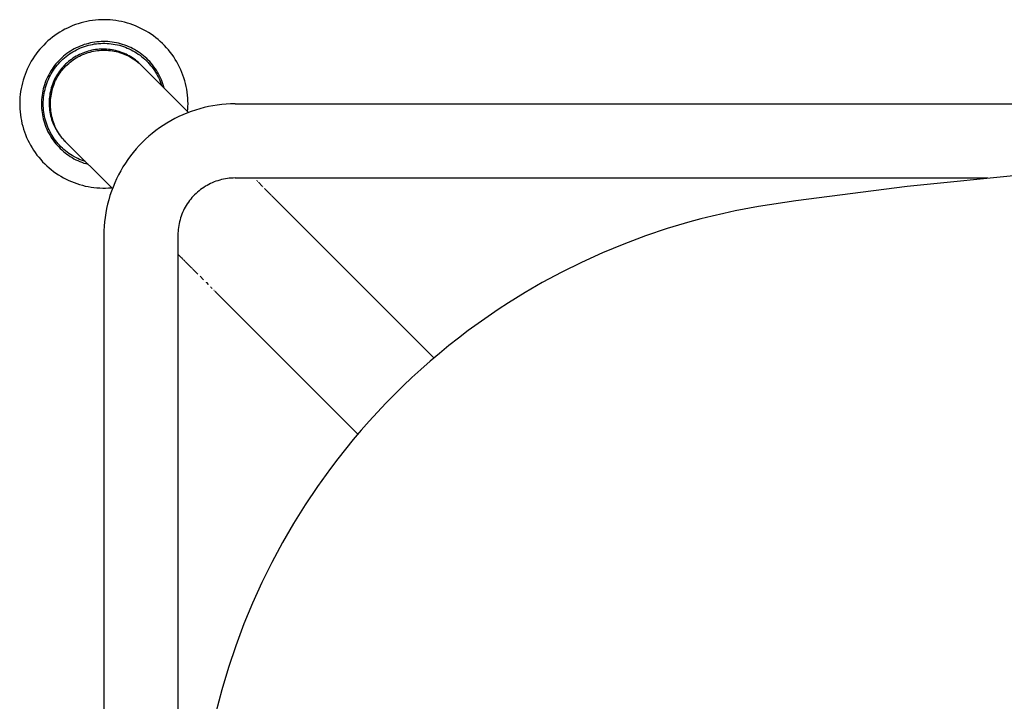
# Model space of a CAD drawing. Units: inches. Extents: x -7.9 to 14.7, y -14 to 7.9.
# Drawn here: x -7.9 to -2.1, y 3.9 to 7.9 of the extents above; entities that cross this region are included whole.
import ezdxf

# ---------------------------------------------------------------- set-up
doc = ezdxf.new("R2010")
doc.units = ezdxf.units.IN
doc.header["$MEASUREMENT"] = 0
doc.layers.add('SEAT', color=5, linetype='Continuous')

msp = doc.modelspace()

# ---------------------------------------------------------------- linework, layer by layer
at = {"layer": 'SEAT'}
for p, q in [((-7.5294, 7.891), (-7.546, 7.8866)), ((-7.5127, 7.8947), (-7.5294, 7.891)), ((-7.4959, 7.8979), (-7.5127, 7.8947)), ((-7.479, 7.9005), (-7.4959, 7.8979)), ((-7.4619, 7.9025), (-7.479, 7.9005)), ((-7.4449, 7.9039), (-7.4619, 7.9025)), ((-7.4278, 7.9048), (-7.4449, 7.9039)), ((-7.4106, 7.905), (-7.4278, 7.9048)), ((-7.3935, 7.9046), (-7.4106, 7.905)), ((-7.3764, 7.9036), (-7.3935, 7.9046)), ((-7.3594, 7.9021), (-7.3764, 7.9036)), ((-7.3424, 7.8999), (-7.3594, 7.9021)), ((-7.3255, 7.8972), (-7.3424, 7.8999)), ((-7.3087, 7.8938), (-7.3255, 7.8972)), ((-7.292, 7.8899), (-7.3087, 7.8938)), ((-7.2755, 7.8854), (-7.292, 7.8899)), ((-7.6711, 7.8318), (-7.6855, 7.8225)), ((-7.6564, 7.8405), (-7.6711, 7.8318)), ((-7.6413, 7.8487), (-7.6564, 7.8405)), ((-7.626, 7.8564), (-7.6413, 7.8487)), ((-7.6105, 7.8636), (-7.626, 7.8564)), ((-7.5946, 7.8702), (-7.6105, 7.8636)), ((-7.5786, 7.8762), (-7.5946, 7.8702)), ((-7.5624, 7.8817), (-7.5786, 7.8762)), ((-7.546, 7.8866), (-7.5624, 7.8817)), ((-7.2591, 7.8803), (-7.2755, 7.8854)), ((-7.2429, 7.8747), (-7.2591, 7.8803)), ((-7.2269, 7.8685), (-7.2429, 7.8747)), ((-7.2112, 7.8618), (-7.2269, 7.8685)), ((-7.1957, 7.8545), (-7.2112, 7.8618)), ((-7.1805, 7.8467), (-7.1957, 7.8545)), ((-7.1655, 7.8383), (-7.1805, 7.8467)), ((-7.1509, 7.8294), (-7.1655, 7.8383)), ((-7.7397, 7.7807), (-7.7523, 7.7691)), ((-7.7267, 7.7919), (-7.7397, 7.7807)), ((-7.7133, 7.8026), (-7.7267, 7.7919)), ((-7.6996, 7.8128), (-7.7133, 7.8026)), ((-7.6855, 7.8225), (-7.6996, 7.8128)), ((-7.4658, 7.7737), (-7.4783, 7.7717)), ((-7.4533, 7.7754), (-7.4658, 7.7737)), ((-7.4406, 7.7765), (-7.4533, 7.7754)), ((-7.428, 7.7773), (-7.4406, 7.7765)), ((-7.4153, 7.7776), (-7.428, 7.7773)), ((-7.4026, 7.7775), (-7.4153, 7.7776)), ((-7.39, 7.7769), (-7.4026, 7.7775)), ((-7.3773, 7.7759), (-7.39, 7.7769)), ((-7.3647, 7.7744), (-7.3773, 7.7759)), ((-7.3522, 7.7725), (-7.3647, 7.7744)), ((-7.1365, 7.8201), (-7.1509, 7.8294)), ((-7.1225, 7.8102), (-7.1365, 7.8201)), ((-7.1089, 7.7999), (-7.1225, 7.8102)), ((-7.0956, 7.7891), (-7.1089, 7.7999)), ((-7.0827, 7.7778), (-7.0956, 7.7891)), ((-7.0702, 7.7661), (-7.0827, 7.7778)), ((-7.7985, 7.7186), (-7.8089, 7.705)), ((-7.7876, 7.7318), (-7.7985, 7.7186)), ((-7.7763, 7.7447), (-7.7876, 7.7318)), ((-7.7645, 7.7571), (-7.7763, 7.7447)), ((-7.7523, 7.7691), (-7.7645, 7.7571)), ((-7.6075, 7.7213), (-7.6181, 7.7144)), ((-7.5966, 7.7279), (-7.6075, 7.7213)), ((-7.6038, 7.7113), (-7.5934, 7.7177)), ((-7.5856, 7.7341), (-7.5966, 7.7279)), ((-7.5934, 7.7177), (-7.5828, 7.7238)), ((-7.5743, 7.7399), (-7.5856, 7.7341)), ((-7.5828, 7.7238), (-7.5719, 7.7295)), ((-7.5629, 7.7453), (-7.5743, 7.7399)), ((-7.5719, 7.7295), (-7.5609, 7.7348)), ((-7.5512, 7.7503), (-7.5629, 7.7453)), ((-7.5609, 7.7348), (-7.5497, 7.7397)), ((-7.5394, 7.7549), (-7.5512, 7.7503)), ((-7.5497, 7.7397), (-7.5383, 7.7442)), ((-7.5274, 7.7591), (-7.5394, 7.7549)), ((-7.5383, 7.7442), (-7.5268, 7.7484)), ((-7.5153, 7.7629), (-7.5274, 7.7591)), ((-7.5268, 7.7484), (-7.5152, 7.7521)), ((-7.5151, 7.7177), (-7.5255, 7.7141)), ((-7.5031, 7.7663), (-7.5153, 7.7629)), ((-7.5152, 7.7521), (-7.5034, 7.7554)), ((-7.5046, 7.7209), (-7.5151, 7.7177)), ((-7.494, 7.7237), (-7.5046, 7.7209)), ((-7.5043, 7.7131), (-7.4937, 7.7161)), ((-7.5034, 7.7554), (-7.4915, 7.7583)), ((-7.4908, 7.7692), (-7.5031, 7.7663)), ((-7.4834, 7.7262), (-7.494, 7.7237)), ((-7.4937, 7.7161), (-7.4831, 7.7188)), ((-7.4915, 7.7583), (-7.4795, 7.7609)), ((-7.4783, 7.7717), (-7.4908, 7.7692)), ((-7.4726, 7.7283), (-7.4834, 7.7262)), ((-7.4831, 7.7188), (-7.4724, 7.7211)), ((-7.4795, 7.7609), (-7.4675, 7.763)), ((-7.4618, 7.73), (-7.4726, 7.7283)), ((-7.4724, 7.7211), (-7.4616, 7.723)), ((-7.4675, 7.763), (-7.4553, 7.7646)), ((-7.4509, 7.7313), (-7.4618, 7.73)), ((-7.4616, 7.723), (-7.4507, 7.7246)), ((-7.4553, 7.7646), (-7.4432, 7.7659)), ((-7.44, 7.7323), (-7.4509, 7.7313)), ((-7.4507, 7.7246), (-7.4398, 7.7258)), ((-7.4432, 7.7659), (-7.431, 7.7667)), ((-7.4291, 7.7329), (-7.44, 7.7323)), ((-7.4398, 7.7258), (-7.4288, 7.7265)), ((-7.431, 7.7667), (-7.4187, 7.7671)), ((-7.4181, 7.7331), (-7.4291, 7.7329)), ((-7.4288, 7.7265), (-7.4179, 7.727)), ((-7.4187, 7.7671), (-7.4065, 7.7671)), ((-7.4074, 7.7329), (-7.4181, 7.7331)), ((-7.4179, 7.727), (-7.4069, 7.727)), ((-7.3967, 7.7324), (-7.4074, 7.7329)), ((-7.4069, 7.727), (-7.3959, 7.7266)), ((-7.4065, 7.7671), (-7.3943, 7.7667)), ((-7.386, 7.7315), (-7.3967, 7.7324)), ((-7.3959, 7.7266), (-7.385, 7.7259)), ((-7.3943, 7.7667), (-7.3821, 7.7658)), ((-7.3754, 7.7302), (-7.386, 7.7315)), ((-7.385, 7.7259), (-7.3741, 7.7247)), ((-7.3821, 7.7658), (-7.3699, 7.7646)), ((-7.3648, 7.7286), (-7.3754, 7.7302)), ((-7.3741, 7.7247), (-7.3632, 7.7232)), ((-7.3699, 7.7646), (-7.3578, 7.7629)), ((-7.3542, 7.7266), (-7.3648, 7.7286)), ((-7.3632, 7.7232), (-7.3524, 7.7213)), ((-7.3578, 7.7629), (-7.3457, 7.7608)), ((-7.3438, 7.7243), (-7.3542, 7.7266)), ((-7.3524, 7.7213), (-7.3417, 7.7191)), ((-7.3398, 7.7702), (-7.3522, 7.7725)), ((-7.3457, 7.7608), (-7.3337, 7.7582)), ((-7.3334, 7.7216), (-7.3438, 7.7243)), ((-7.3417, 7.7191), (-7.331, 7.7165)), ((-7.3274, 7.7674), (-7.3398, 7.7702)), ((-7.3337, 7.7582), (-7.3219, 7.7553)), ((-7.3231, 7.7186), (-7.3334, 7.7216)), ((-7.331, 7.7165), (-7.3205, 7.7134)), ((-7.3151, 7.7643), (-7.3274, 7.7674)), ((-7.3129, 7.7152), (-7.3231, 7.7186)), ((-7.3219, 7.7553), (-7.3101, 7.752)), ((-7.303, 7.7607), (-7.3151, 7.7643)), ((-7.3101, 7.752), (-7.2984, 7.7482)), ((-7.2909, 7.7566), (-7.303, 7.7607)), ((-7.2984, 7.7482), (-7.2869, 7.7441)), ((-7.2791, 7.7522), (-7.2909, 7.7566)), ((-7.2869, 7.7441), (-7.2756, 7.7395)), ((-7.2674, 7.7473), (-7.2791, 7.7522)), ((-7.2756, 7.7395), (-7.2644, 7.7346)), ((-7.2558, 7.7421), (-7.2674, 7.7473)), ((-7.2644, 7.7346), (-7.2534, 7.7293)), ((-7.2445, 7.7364), (-7.2558, 7.7421)), ((-7.2534, 7.7293), (-7.2425, 7.7236)), ((-7.2333, 7.7304), (-7.2445, 7.7364)), ((-7.2425, 7.7236), (-7.2319, 7.7175)), ((-7.2224, 7.7239), (-7.2333, 7.7304)), ((-7.2319, 7.7175), (-7.2215, 7.7111)), ((-7.2117, 7.7171), (-7.2224, 7.7239)), ((-7.2013, 7.71), (-7.2117, 7.7171)), ((-7.0581, 7.7539), (-7.0702, 7.7661)), ((-7.0464, 7.7414), (-7.0581, 7.7539)), ((-7.0352, 7.7284), (-7.0464, 7.7414)), ((-7.0245, 7.7151), (-7.0352, 7.7284)), ((-7.8372, 7.6621), (-7.8456, 7.6472)), ((-7.8283, 7.6767), (-7.8372, 7.6621)), ((-7.8188, 7.691), (-7.8283, 7.6767)), ((-7.8089, 7.705), (-7.8188, 7.691)), ((-7.6761, 7.6654), (-7.6847, 7.6561)), ((-7.6671, 7.6744), (-7.6761, 7.6654)), ((-7.6697, 7.6569), (-7.6611, 7.6656)), ((-7.6579, 7.683), (-7.6671, 7.6744)), ((-7.6611, 7.6656), (-7.6523, 7.6741)), ((-7.6484, 7.6914), (-7.6579, 7.683)), ((-7.6523, 7.6741), (-7.6431, 7.6822)), ((-7.6385, 7.6994), (-7.6484, 7.6914)), ((-7.6431, 7.6822), (-7.6337, 7.69)), ((-7.6284, 7.7071), (-7.6385, 7.6994)), ((-7.6337, 7.69), (-7.624, 7.6974)), ((-7.6181, 7.7144), (-7.6284, 7.7071)), ((-7.6199, 7.6597), (-7.6282, 7.6525)), ((-7.624, 7.6974), (-7.614, 7.7045)), ((-7.6114, 7.6666), (-7.6199, 7.6597)), ((-7.614, 7.7045), (-7.6038, 7.7113)), ((-7.6026, 7.6732), (-7.6114, 7.6666)), ((-7.6101, 7.6566), (-7.6015, 7.6633)), ((-7.5936, 7.6794), (-7.6026, 7.6732)), ((-7.6015, 7.6633), (-7.5926, 7.6698)), ((-7.5844, 7.6854), (-7.5936, 7.6794)), ((-7.5926, 7.6698), (-7.5835, 7.676)), ((-7.575, 7.691), (-7.5844, 7.6854)), ((-7.5835, 7.676), (-7.5742, 7.6818)), ((-7.5655, 7.6963), (-7.575, 7.691)), ((-7.5742, 7.6818), (-7.5647, 7.6873)), ((-7.5557, 7.7013), (-7.5655, 7.6963)), ((-7.5647, 7.6873), (-7.555, 7.6925)), ((-7.5458, 7.7059), (-7.5557, 7.7013)), ((-7.555, 7.6925), (-7.5452, 7.6973)), ((-7.5357, 7.7102), (-7.5458, 7.7059)), ((-7.5452, 7.6973), (-7.5352, 7.7018)), ((-7.5255, 7.7141), (-7.5357, 7.7102)), ((-7.5352, 7.7018), (-7.525, 7.7059)), ((-7.525, 7.7059), (-7.5147, 7.7097)), ((-7.5147, 7.7097), (-7.5043, 7.7131)), ((-7.3205, 7.7134), (-7.31, 7.7101)), ((-7.3029, 7.7114), (-7.3129, 7.7152)), ((-7.31, 7.7101), (-7.2997, 7.7063)), ((-7.293, 7.7073), (-7.3029, 7.7114)), ((-7.2997, 7.7063), (-7.2895, 7.7023)), ((-7.2832, 7.7029), (-7.293, 7.7073)), ((-7.2895, 7.7023), (-7.2795, 7.6978)), ((-7.2736, 7.6981), (-7.2832, 7.7029)), ((-7.2795, 7.6978), (-7.2696, 7.693)), ((-7.2642, 7.693), (-7.2736, 7.6981)), ((-7.2696, 7.693), (-7.2599, 7.6879)), ((-7.2549, 7.6876), (-7.2642, 7.693)), ((-7.2599, 7.6879), (-7.2504, 7.6824)), ((-7.2458, 7.6819), (-7.2549, 7.6876)), ((-7.2504, 7.6824), (-7.2411, 7.6766)), ((-7.237, 7.6759), (-7.2458, 7.6819)), ((-7.2411, 7.6766), (-7.232, 7.6705)), ((-7.2283, 7.6696), (-7.237, 7.6759)), ((-7.232, 7.6705), (-7.2231, 7.6641)), ((-7.2199, 7.663), (-7.2283, 7.6696)), ((-7.2231, 7.6641), (-7.2144, 7.6573)), ((-7.2215, 7.7111), (-7.2113, 7.7043)), ((-7.2117, 7.6561), (-7.2199, 7.663)), ((-7.2113, 7.7043), (-7.2014, 7.6971)), ((-7.2014, 7.6971), (-7.1917, 7.6897)), ((-7.1911, 7.7024), (-7.2013, 7.71)), ((-7.1917, 7.6897), (-7.1822, 7.6819)), ((-7.1811, 7.6945), (-7.1911, 7.7024)), ((-7.1822, 7.6819), (-7.1731, 7.6737)), ((-7.1715, 7.6863), (-7.1811, 7.6945)), ((-7.1731, 7.6737), (-7.1642, 7.6653)), ((-7.1621, 7.6778), (-7.1715, 7.6863)), ((-7.1642, 7.6653), (-7.1557, 7.6566)), ((-7.1531, 7.6689), (-7.1621, 7.6778)), ((-7.1443, 7.6597), (-7.1531, 7.6689)), ((-7.1359, 7.6502), (-7.1443, 7.6597)), ((-7.0142, 7.7014), (-7.0245, 7.7151)), ((-7.0044, 7.6874), (-7.0142, 7.7014)), ((-6.9951, 7.673), (-7.0044, 7.6874)), ((-6.9863, 7.6583), (-6.9951, 7.673)), ((-6.978, 7.6433), (-6.9863, 7.6583)), ((-7.8677, 7.6008), (-7.8739, 7.5849)), ((-7.8609, 7.6165), (-7.8677, 7.6008)), ((-7.8535, 7.632), (-7.8609, 7.6165)), ((-7.8456, 7.6472), (-7.8535, 7.632)), ((-7.7226, 7.6054), (-7.7291, 7.5945)), ((-7.7158, 7.616), (-7.7226, 7.6054)), ((-7.7085, 7.6265), (-7.7158, 7.616)), ((-7.7144, 7.5988), (-7.7078, 7.6092)), ((-7.7009, 7.6366), (-7.7085, 7.6265)), ((-7.7078, 7.6092), (-7.7009, 7.6192)), ((-7.693, 7.6465), (-7.7009, 7.6366)), ((-7.7009, 7.6192), (-7.6936, 7.629)), ((-7.6936, 7.629), (-7.686, 7.6386)), ((-7.6847, 7.6561), (-7.693, 7.6465)), ((-7.686, 7.6386), (-7.678, 7.6479)), ((-7.6722, 7.6039), (-7.6785, 7.5949)), ((-7.678, 7.6479), (-7.6697, 7.6569)), ((-7.6656, 7.6126), (-7.6722, 7.6039)), ((-7.6681, 7.5949), (-7.6619, 7.6033)), ((-7.6587, 7.6211), (-7.6656, 7.6126)), ((-7.6619, 7.6033), (-7.6554, 7.6114)), ((-7.6515, 7.6293), (-7.6587, 7.6211)), ((-7.6554, 7.6114), (-7.6487, 7.6193)), ((-7.644, 7.6373), (-7.6515, 7.6293)), ((-7.6487, 7.6193), (-7.6417, 7.627)), ((-7.6362, 7.6451), (-7.644, 7.6373)), ((-7.6417, 7.627), (-7.6345, 7.6345)), ((-7.6282, 7.6525), (-7.6362, 7.6451)), ((-7.6345, 7.6345), (-7.6266, 7.6421)), ((-7.6266, 7.6421), (-7.6185, 7.6495)), ((-7.6185, 7.6495), (-7.6101, 7.6566)), ((-7.2144, 7.6573), (-7.206, 7.6503)), ((-7.2037, 7.6489), (-7.2117, 7.6561)), ((-7.206, 7.6503), (-7.1978, 7.643)), ((-7.196, 7.6414), (-7.2037, 7.6489)), ((-7.1978, 7.643), (-7.1899, 7.6354)), ((-7.1924, 7.6378), (-7.196, 7.6414)), ((-7.1899, 7.6354), (-6.9175, 7.3629)), ((-7.1557, 7.6566), (-7.1474, 7.6476)), ((-7.1474, 7.6476), (-7.1394, 7.6382)), ((-7.1394, 7.6382), (-7.1318, 7.6287)), ((-7.1278, 7.6405), (-7.1359, 7.6502)), ((-7.1318, 7.6287), (-7.1245, 7.6188)), ((-7.1201, 7.6304), (-7.1278, 7.6405)), ((-7.1245, 7.6188), (-7.1176, 7.6088)), ((-7.1127, 7.6201), (-7.1201, 7.6304)), ((-7.1176, 7.6088), (-7.111, 7.5984)), ((-7.1057, 7.6096), (-7.1127, 7.6201)), ((-7.099, 7.5988), (-7.1057, 7.6096)), ((-6.9703, 7.628), (-6.978, 7.6433)), ((-6.963, 7.6125), (-6.9703, 7.628)), ((-6.9564, 7.5967), (-6.963, 7.6125)), ((-7.8848, 7.5524), (-7.8894, 7.5359)), ((-7.8796, 7.5687), (-7.8848, 7.5524)), ((-7.8739, 7.5849), (-7.8796, 7.5687)), ((-7.7513, 7.5489), (-7.7558, 7.5371)), ((-7.7463, 7.5606), (-7.7513, 7.5489)), ((-7.741, 7.5721), (-7.7463, 7.5606)), ((-7.7463, 7.5328), (-7.7419, 7.5443)), ((-7.7419, 7.5443), (-7.7372, 7.5555)), ((-7.7353, 7.5834), (-7.741, 7.5721)), ((-7.7372, 7.5555), (-7.7321, 7.5667)), ((-7.7291, 7.5945), (-7.7353, 7.5834)), ((-7.7321, 7.5667), (-7.7266, 7.5776)), ((-7.7266, 7.5776), (-7.7207, 7.5883)), ((-7.7207, 7.5883), (-7.7144, 7.5988)), ((-7.7052, 7.5471), (-7.7095, 7.5371)), ((-7.7005, 7.5571), (-7.7052, 7.5471)), ((-7.6955, 7.5668), (-7.7005, 7.5571)), ((-7.6991, 7.541), (-7.6947, 7.5504)), ((-7.6902, 7.5764), (-7.6955, 7.5668)), ((-7.6947, 7.5504), (-7.69, 7.5596)), ((-7.6845, 7.5857), (-7.6902, 7.5764)), ((-7.69, 7.5596), (-7.6849, 7.5687)), ((-7.6849, 7.5687), (-7.6796, 7.5776)), ((-7.6785, 7.5949), (-7.6845, 7.5857)), ((-7.6796, 7.5776), (-7.674, 7.5864)), ((-7.674, 7.5864), (-7.6681, 7.5949)), ((-7.111, 7.5984), (-7.1048, 7.5879)), ((-7.1048, 7.5879), (-7.0989, 7.5772)), ((-7.0928, 7.5878), (-7.099, 7.5988)), ((-7.0989, 7.5772), (-7.0934, 7.5662)), ((-7.0934, 7.5662), (-7.0883, 7.5551)), ((-7.0869, 7.5765), (-7.0928, 7.5878)), ((-7.0883, 7.5551), (-7.0836, 7.5438)), ((-7.0814, 7.5651), (-7.0869, 7.5765)), ((-7.0836, 7.5438), (-7.0793, 7.5324)), ((-7.0763, 7.5535), (-7.0814, 7.5651)), ((-7.0716, 7.5417), (-7.0763, 7.5535)), ((-6.9502, 7.5807), (-6.9564, 7.5967)), ((-6.9447, 7.5645), (-6.9502, 7.5807)), ((-6.9397, 7.5481), (-6.9447, 7.5645)), ((-6.9353, 7.5316), (-6.9397, 7.5481)), ((-7.8996, 7.4855), (-7.9018, 7.4686)), ((-7.8968, 7.5024), (-7.8996, 7.4855)), ((-7.8933, 7.5192), (-7.8968, 7.5024)), ((-7.8894, 7.5359), (-7.8933, 7.5192)), ((-7.7697, 7.4884), (-7.7721, 7.4759)), ((-7.7669, 7.5007), (-7.7697, 7.4884)), ((-7.7636, 7.513), (-7.7669, 7.5007)), ((-7.7599, 7.5251), (-7.7636, 7.513)), ((-7.7619, 7.4737), (-7.7596, 7.4858)), ((-7.7558, 7.5371), (-7.7599, 7.5251)), ((-7.7596, 7.4858), (-7.7569, 7.4977)), ((-7.7569, 7.4977), (-7.7537, 7.5095)), ((-7.7537, 7.5095), (-7.7502, 7.5212)), ((-7.7502, 7.5212), (-7.7463, 7.5328)), ((-7.7232, 7.4955), (-7.7257, 7.4848)), ((-7.7203, 7.5061), (-7.7232, 7.4955)), ((-7.7171, 7.5165), (-7.7203, 7.5061)), ((-7.717, 7.4902), (-7.7195, 7.4797)), ((-7.7135, 7.5269), (-7.7171, 7.5165)), ((-7.7141, 7.5007), (-7.717, 7.4902)), ((-7.7108, 7.5111), (-7.7141, 7.5007)), ((-7.7095, 7.5371), (-7.7135, 7.5269)), ((-7.7072, 7.5213), (-7.7108, 7.5111)), ((-7.7032, 7.5314), (-7.7072, 7.5213)), ((-7.7032, 7.5314), (-7.6991, 7.541)), ((-7.0793, 7.5324), (-7.0754, 7.5208)), ((-7.0674, 7.5298), (-7.0716, 7.5417)), ((-7.0635, 7.5177), (-7.0674, 7.5298)), ((-7.0601, 7.5055), (-7.0635, 7.5177)), ((-6.9314, 7.5149), (-6.9353, 7.5316)), ((-6.9282, 7.4981), (-6.9314, 7.5149)), ((-6.9255, 7.4812), (-6.9282, 7.4981)), ((-7.9045, 7.4344), (-7.905, 7.4173)), ((-7.9035, 7.4515), (-7.9045, 7.4344)), ((-7.9018, 7.4686), (-7.9035, 7.4515)), ((-7.7767, 7.4382), (-7.7774, 7.4255)), ((-7.7756, 7.4508), (-7.7767, 7.4382)), ((-7.7741, 7.4634), (-7.7756, 7.4508)), ((-7.7721, 7.4759), (-7.7741, 7.4634)), ((-7.767, 7.4251), (-7.7663, 7.4373)), ((-7.7663, 7.4373), (-7.7653, 7.4495)), ((-7.7653, 7.4495), (-7.7638, 7.4617)), ((-7.7638, 7.4617), (-7.7619, 7.4737)), ((-7.7326, 7.4306), (-7.7329, 7.4196)), ((-7.732, 7.4415), (-7.7326, 7.4306)), ((-7.731, 7.4524), (-7.732, 7.4415)), ((-7.7296, 7.4633), (-7.731, 7.4524)), ((-7.7278, 7.4741), (-7.7296, 7.4633)), ((-7.7257, 7.4848), (-7.7278, 7.4741)), ((-7.726, 7.4367), (-7.7267, 7.4259)), ((-7.7249, 7.4475), (-7.726, 7.4367)), ((-7.7235, 7.4583), (-7.7249, 7.4475)), ((-7.7217, 7.469), (-7.7235, 7.4583)), ((-7.7195, 7.4797), (-7.7217, 7.469)), ((-6.9234, 7.4642), (-6.9255, 7.4812)), ((-6.9219, 7.4471), (-6.9234, 7.4642)), ((-6.921, 7.43), (-6.9219, 7.4471)), ((-6.9207, 7.4129), (-6.921, 7.43)), ((-7.905, 7.4173), (-7.9048, 7.4002)), ((-7.9048, 7.4002), (-7.9041, 7.3831)), ((-7.9041, 7.3831), (-7.9027, 7.366)), ((-7.7774, 7.4255), (-7.7776, 7.4129)), ((-7.7776, 7.4129), (-7.7774, 7.4002)), ((-7.7774, 7.4002), (-7.7767, 7.3877)), ((-7.7767, 7.3877), (-7.7756, 7.3751)), ((-7.7756, 7.3751), (-7.7741, 7.3626)), ((-7.7672, 7.4129), (-7.767, 7.4251)), ((-7.767, 7.4008), (-7.7672, 7.4129)), ((-7.7664, 7.3887), (-7.767, 7.4008)), ((-7.7653, 7.3767), (-7.7664, 7.3887)), ((-7.7639, 7.3647), (-7.7653, 7.3767)), ((-7.7329, 7.4196), (-7.7327, 7.4086)), ((-7.7327, 7.4086), (-7.7322, 7.3977)), ((-7.7322, 7.3977), (-7.7313, 7.3868)), ((-7.7313, 7.3868), (-7.73, 7.3759)), ((-7.73, 7.3759), (-7.7284, 7.3651)), ((-7.7267, 7.4259), (-7.727, 7.415)), ((-7.727, 7.415), (-7.7269, 7.4041)), ((-7.7269, 7.4041), (-7.7265, 7.3933)), ((-7.7265, 7.3933), (-7.7257, 7.3825)), ((-7.7257, 7.3825), (-7.7245, 7.3717)), ((-7.7245, 7.3717), (-7.7229, 7.3609)), ((-6.9228, 7.3682), (-6.9216, 7.3831)), ((-6.9216, 7.3831), (-6.921, 7.3979)), ((-6.921, 7.3979), (-6.9207, 7.4129)), ((-6.8774, 7.3769), (-6.9022, 7.3685)), ((-6.8523, 7.3844), (-6.8774, 7.3769)), ((-6.8269, 7.391), (-6.8523, 7.3844)), ((-6.8013, 7.3968), (-6.8269, 7.391)), ((-6.7756, 7.4017), (-6.8013, 7.3968)), ((-6.7497, 7.4057), (-6.7756, 7.4017)), ((-6.7236, 7.4088), (-6.7497, 7.4057)), ((-6.6975, 7.4111), (-6.7236, 7.4088)), ((-6.6713, 7.4124), (-6.6975, 7.4111)), ((-6.6451, 7.4129), (-6.6713, 7.4124)), ((-6.6451, 7.4129), (6.6451, 7.4129)), ((-7.9027, 7.366), (-7.9008, 7.349)), ((-7.9008, 7.349), (-7.8983, 7.332)), ((-7.8983, 7.332), (-7.8952, 7.3152)), ((-7.8952, 7.3152), (-7.8915, 7.2984)), ((-7.7741, 7.3626), (-7.7722, 7.3501)), ((-7.7722, 7.3501), (-7.7698, 7.3377)), ((-7.7698, 7.3377), (-7.767, 7.3254)), ((-7.767, 7.3254), (-7.7637, 7.3132)), ((-7.7621, 7.3528), (-7.7639, 7.3647)), ((-7.7637, 7.3132), (-7.7601, 7.3012)), ((-7.7598, 7.3409), (-7.7621, 7.3528)), ((-7.7571, 7.3291), (-7.7598, 7.3409)), ((-7.7541, 7.3174), (-7.7571, 7.3291)), ((-7.7506, 7.3058), (-7.7541, 7.3174)), ((-7.7284, 7.3651), (-7.7264, 7.3543)), ((-7.7264, 7.3543), (-7.724, 7.3436)), ((-7.724, 7.3436), (-7.7212, 7.333)), ((-7.7229, 7.3609), (-7.721, 7.3502)), ((-7.7212, 7.333), (-7.7181, 7.3225)), ((-7.721, 7.3502), (-7.7187, 7.3396)), ((-7.7187, 7.3396), (-7.716, 7.3291)), ((-7.7181, 7.3225), (-7.7146, 7.3121)), ((-7.716, 7.3291), (-7.713, 7.3186)), ((-7.713, 7.3186), (-7.7096, 7.3083)), ((-7.0214, 7.3143), (-7.044, 7.3011)), ((-6.9983, 7.3268), (-7.0214, 7.3143)), ((-6.9749, 7.3384), (-6.9983, 7.3268)), ((-6.951, 7.3493), (-6.9749, 7.3384)), ((-6.9268, 7.3593), (-6.951, 7.3493)), ((-6.9022, 7.3685), (-6.9268, 7.3593)), ((-7.8915, 7.2984), (-7.8872, 7.2819)), ((-7.8872, 7.2819), (-7.8824, 7.2654)), ((-7.8824, 7.2654), (-7.877, 7.2492)), ((-7.7601, 7.3012), (-7.756, 7.2892)), ((-7.756, 7.2892), (-7.7515, 7.2774)), ((-7.7515, 7.2774), (-7.7466, 7.2658)), ((-7.7468, 7.2944), (-7.7506, 7.3058)), ((-7.7426, 7.2831), (-7.7468, 7.2944)), ((-7.7466, 7.2658), (-7.7414, 7.2544)), ((-7.738, 7.2719), (-7.7426, 7.2831)), ((-7.733, 7.2609), (-7.738, 7.2719)), ((-7.7276, 7.2501), (-7.733, 7.2609)), ((-7.7146, 7.3121), (-7.7107, 7.3019)), ((-7.7107, 7.3019), (-7.7065, 7.2918)), ((-7.7096, 7.3083), (-7.7058, 7.2981)), ((-7.7065, 7.2918), (-7.7019, 7.2818)), ((-7.7052, 7.2964), (-7.7058, 7.2981)), ((-7.7052, 7.2964), (-7.7044, 7.2945)), ((-7.7037, 7.2928), (-7.7044, 7.2945)), ((-7.7037, 7.2928), (-7.7029, 7.2908)), ((-7.7022, 7.2891), (-7.7029, 7.2908)), ((-7.7022, 7.2891), (-7.7014, 7.2872)), ((-7.7019, 7.2818), (-7.697, 7.272)), ((-7.6973, 7.2782), (-7.7014, 7.2872)), ((-7.693, 7.2693), (-7.6973, 7.2782)), ((-7.697, 7.272), (-7.6918, 7.2624)), ((-7.6883, 7.2606), (-7.693, 7.2693)), ((-7.6918, 7.2624), (-7.6862, 7.253)), ((-7.6834, 7.2519), (-7.6883, 7.2606)), ((-7.109, 7.2569), (-7.1296, 7.2407)), ((-7.0879, 7.2723), (-7.109, 7.2569)), ((-7.0662, 7.2871), (-7.0879, 7.2723)), ((-7.044, 7.3011), (-7.0662, 7.2871)), ((-7.877, 7.2492), (-7.871, 7.2331)), ((-7.871, 7.2331), (-7.8645, 7.2173)), ((-7.8645, 7.2173), (-7.8574, 7.2017)), ((-7.8574, 7.2017), (-7.8498, 7.1864)), ((-7.7414, 7.2544), (-7.7357, 7.2431)), ((-7.7357, 7.2431), (-7.7296, 7.232)), ((-7.7296, 7.232), (-7.7232, 7.2212)), ((-7.7219, 7.2395), (-7.7276, 7.2501)), ((-7.7232, 7.2212), (-7.7164, 7.2106)), ((-7.7158, 7.229), (-7.7219, 7.2395)), ((-7.7164, 7.2106), (-7.7092, 7.2002)), ((-7.7093, 7.2188), (-7.7158, 7.229)), ((-7.7025, 7.2088), (-7.7093, 7.2188)), ((-7.7092, 7.2002), (-7.7017, 7.1901)), ((-7.6954, 7.1991), (-7.7025, 7.2088)), ((-7.688, 7.1896), (-7.6954, 7.1991)), ((-7.6862, 7.253), (-7.6803, 7.2437)), ((-7.6783, 7.2435), (-7.6834, 7.2519)), ((-7.6803, 7.2437), (-7.6741, 7.2347)), ((-7.6783, 7.2435), (-7.6782, 7.2433)), ((-7.6726, 7.235), (-7.6782, 7.2433)), ((-7.6741, 7.2347), (-7.6676, 7.2259)), ((-7.6669, 7.2268), (-7.6726, 7.235)), ((-7.6676, 7.2259), (-7.6607, 7.2174)), ((-7.6608, 7.2187), (-7.6669, 7.2268)), ((-7.6545, 7.2109), (-7.6608, 7.2187)), ((-7.6607, 7.2174), (-7.6536, 7.209)), ((-7.6545, 7.2109), (-7.6544, 7.2108)), ((-7.6478, 7.2032), (-7.6544, 7.2108)), ((-7.6536, 7.209), (-7.6462, 7.201)), ((-7.641, 7.1958), (-7.6478, 7.2032)), ((-7.6462, 7.201), (-7.6385, 7.1932)), ((-7.1691, 7.2062), (-7.188, 7.188)), ((-7.1497, 7.2238), (-7.1691, 7.2062)), ((-7.1296, 7.2407), (-7.1497, 7.2238)), ((-7.8498, 7.1864), (-7.8416, 7.1713)), ((-7.8416, 7.1713), (-7.8329, 7.1565)), ((-7.8329, 7.1565), (-7.8238, 7.1421)), ((-7.8238, 7.1421), (-7.8141, 7.1279)), ((-7.7017, 7.1901), (-7.6938, 7.1802)), ((-7.6938, 7.1802), (-7.6856, 7.1707)), ((-7.6802, 7.1803), (-7.688, 7.1896)), ((-7.6856, 7.1707), (-7.677, 7.1614)), ((-7.6721, 7.1713), (-7.6802, 7.1803)), ((-7.677, 7.1614), (-7.6682, 7.1524)), ((-7.6637, 7.1626), (-7.6721, 7.1713)), ((-7.6682, 7.1524), (-7.659, 7.1437)), ((-7.6551, 7.1542), (-7.6637, 7.1626)), ((-7.659, 7.1437), (-7.6496, 7.1354)), ((-7.6461, 7.1461), (-7.6551, 7.1542)), ((-7.6369, 7.1383), (-7.6461, 7.1461)), ((-7.6378, 7.1924), (-7.6414, 7.196)), ((-7.641, 7.1958), (-7.6402, 7.1949)), ((-7.6382, 7.1928), (-7.6402, 7.1949)), ((-7.6382, 7.1928), (-7.6378, 7.1924)), ((-7.6354, 7.1899), (-7.6378, 7.1924)), ((-7.6354, 7.1899), (-7.3629, 6.9175)), ((-7.2238, 7.1497), (-7.2407, 7.1296)), ((-7.2062, 7.1691), (-7.2238, 7.1497)), ((-7.188, 7.188), (-7.2062, 7.1691)), ((-7.8141, 7.1279), (-7.8039, 7.1141)), ((-7.8039, 7.1141), (-7.7933, 7.1007)), ((-7.7933, 7.1007), (-7.7822, 7.0876)), ((-7.7822, 7.0876), (-7.7707, 7.075)), ((-7.6496, 7.1354), (-7.6399, 7.1274)), ((-7.6399, 7.1274), (-7.6298, 7.1197)), ((-7.6274, 7.1309), (-7.6369, 7.1383)), ((-7.6298, 7.1197), (-7.6196, 7.1124)), ((-7.6177, 7.1237), (-7.6274, 7.1309)), ((-7.6196, 7.1124), (-7.6091, 7.1054)), ((-7.6077, 7.1169), (-7.6177, 7.1237)), ((-7.6091, 7.1054), (-7.5983, 7.0988)), ((-7.5975, 7.1104), (-7.6077, 7.1169)), ((-7.5983, 7.0988), (-7.5874, 7.0926)), ((-7.5871, 7.1043), (-7.5975, 7.1104)), ((-7.5874, 7.0926), (-7.5762, 7.0867)), ((-7.5765, 7.0986), (-7.5871, 7.1043)), ((-7.5657, 7.0932), (-7.5765, 7.0986)), ((-7.5762, 7.0867), (-7.5648, 7.0813)), ((-7.5547, 7.0881), (-7.5657, 7.0932)), ((-7.5435, 7.0835), (-7.5547, 7.0881)), ((-7.5322, 7.0792), (-7.5435, 7.0835)), ((-7.2723, 7.0879), (-7.2871, 7.0662)), ((-7.2569, 7.109), (-7.2723, 7.0879)), ((-7.2407, 7.1296), (-7.2569, 7.109)), ((-7.7707, 7.075), (-7.7587, 7.0627)), ((-7.7587, 7.0627), (-7.7463, 7.0509)), ((-7.7463, 7.0509), (-7.7335, 7.0395)), ((-7.7335, 7.0395), (-7.7203, 7.0286)), ((-7.7203, 7.0286), (-7.7068, 7.0181)), ((-7.5648, 7.0813), (-7.5532, 7.0762)), ((-7.5532, 7.0762), (-7.5415, 7.0716)), ((-7.5415, 7.0716), (-7.5296, 7.0673)), ((-7.5208, 7.0754), (-7.5322, 7.0792)), ((-7.5296, 7.0673), (-7.5176, 7.0635)), ((-7.5176, 7.0635), (-7.5055, 7.0601)), ((-7.3011, 7.044), (-7.3143, 7.0214)), ((-7.2871, 7.0662), (-7.3011, 7.044)), ((-7.7068, 7.0181), (-7.6928, 7.0081)), ((-7.6928, 7.0081), (-7.6786, 6.9986)), ((-7.6786, 6.9986), (-7.664, 6.9897)), ((-7.664, 6.9897), (-7.6491, 6.9812)), ((-7.6491, 6.9812), (-7.634, 6.9732)), ((-7.634, 6.9732), (-7.6185, 6.9658)), ((-7.3384, 6.9749), (-7.3493, 6.951)), ((-7.3268, 6.9983), (-7.3384, 6.9749)), ((-7.3143, 7.0214), (-7.3268, 6.9983)), ((-6.7354, 6.9674), (-6.7464, 6.9641)), ((-6.7244, 6.9703), (-6.7354, 6.9674)), ((-6.7132, 6.9728), (-6.7244, 6.9703)), ((-6.702, 6.9749), (-6.7132, 6.9728)), ((-6.6907, 6.9767), (-6.702, 6.9749)), ((-6.6794, 6.978), (-6.6907, 6.9767)), ((-6.668, 6.979), (-6.6794, 6.978)), ((-6.6566, 6.9796), (-6.668, 6.979)), ((-6.6451, 6.9798), (-6.6566, 6.9796)), ((-6.6451, 6.9798), (-2.2441, 6.9798)), ((-6.5221, 6.9675), (-6.5216, 6.967)), ((-2.0129, 7.0007), (-2.7151, 6.9301)), ((-7.6185, 6.9658), (-7.6029, 6.9589)), ((-7.6029, 6.9589), (-7.5869, 6.9526)), ((-7.5869, 6.9526), (-7.5708, 6.9468)), ((-7.5708, 6.9468), (-7.5545, 6.9416)), ((-7.5545, 6.9416), (-7.538, 6.9369)), ((-7.538, 6.9369), (-7.5214, 6.9328)), ((-7.5214, 6.9328), (-7.5046, 6.9294)), ((-7.5046, 6.9294), (-7.4877, 6.9265)), ((-7.4877, 6.9265), (-7.4708, 6.9242)), ((-7.4708, 6.9242), (-7.4537, 6.9224)), ((-7.4537, 6.9224), (-7.4366, 6.9213)), ((-7.4366, 6.9213), (-7.4195, 6.9208)), ((-7.4195, 6.9208), (-7.4024, 6.9208)), ((-7.4024, 6.9208), (-7.3853, 6.9215)), ((-7.3853, 6.9215), (-7.3682, 6.9228)), ((-7.3593, 6.9268), (-7.3685, 6.9022)), ((-7.3493, 6.951), (-7.3593, 6.9268)), ((-6.8473, 6.9118), (-6.8563, 6.9047)), ((-6.8381, 6.9185), (-6.8473, 6.9118)), ((-6.8287, 6.925), (-6.8381, 6.9185)), ((-6.819, 6.9311), (-6.8287, 6.925)), ((-6.8091, 6.9368), (-6.819, 6.9311)), ((-6.7991, 6.9423), (-6.8091, 6.9368)), ((-6.7889, 6.9473), (-6.7991, 6.9423)), ((-6.7785, 6.9521), (-6.7889, 6.9473)), ((-6.7679, 6.9565), (-6.7785, 6.9521)), ((-6.7572, 6.9605), (-6.7679, 6.9565)), ((-6.7464, 6.9641), (-6.7572, 6.9605)), ((-6.5187, 6.9642), (-6.5184, 6.9638)), ((-6.5154, 6.9609), (-6.5152, 6.9607)), ((-6.5121, 6.9576), (-6.5121, 6.9575)), ((-6.5089, 6.9544), (-6.4867, 6.9321)), ((-6.4846, 6.93), (-6.4836, 6.929)), ((-6.4816, 6.927), (-6.4805, 6.926)), ((-6.4758, 6.9212), (-6.4745, 6.9199)), ((-6.4728, 6.9183), (-6.4344, 6.8798)), ((-2.7151, 6.9301), (-3.3664, 6.8456)), ((-7.3844, 6.8523), (-7.391, 6.8269)), ((-7.3769, 6.8774), (-7.3844, 6.8523)), ((-7.3685, 6.9022), (-7.3769, 6.8774)), ((-6.9047, 6.8563), (-6.9118, 6.8473)), ((-6.8974, 6.8651), (-6.9047, 6.8563)), ((-6.8897, 6.8736), (-6.8974, 6.8651)), ((-6.8818, 6.8818), (-6.8897, 6.8736)), ((-6.8735, 6.8897), (-6.8818, 6.8818)), ((-6.8651, 6.8974), (-6.8735, 6.8897)), ((-6.8563, 6.9047), (-6.8651, 6.8974)), ((-6.4324, 6.8778), (-6.3249, 6.7703)), ((-7.3968, 6.8013), (-7.4017, 6.7756)), ((-7.391, 6.8269), (-7.3968, 6.8013)), ((-6.9423, 6.7991), (-6.9473, 6.7889)), ((-6.9368, 6.8092), (-6.9423, 6.7991)), ((-6.9311, 6.819), (-6.9368, 6.8092)), ((-6.925, 6.8287), (-6.9311, 6.819)), ((-6.9185, 6.8381), (-6.925, 6.8287)), ((-6.9118, 6.8473), (-6.9185, 6.8381)), ((-3.5849, 6.8123), (-3.7204, 6.7872)), ((-3.3664, 6.8456), (-3.5849, 6.8123)), ((-7.4057, 6.7497), (-7.4088, 6.7236)), ((-7.4017, 6.7756), (-7.4057, 6.7497)), ((-6.9641, 6.7464), (-6.9674, 6.7354)), ((-6.9605, 6.7572), (-6.9641, 6.7464)), ((-6.9564, 6.7679), (-6.9605, 6.7572)), ((-6.9521, 6.7785), (-6.9564, 6.7679)), ((-6.9473, 6.7889), (-6.9521, 6.7785)), ((-6.3249, 6.7703), (-6.3231, 6.7685)), ((-6.3231, 6.7685), (-6.3117, 6.7571)), ((-6.3117, 6.7571), (-5.4824, 5.9278)), ((-3.9211, 6.7408), (-3.987, 6.723)), ((-3.8549, 6.7574), (-3.9211, 6.7408)), ((-3.7878, 6.7729), (-3.8549, 6.7574)), ((-3.7204, 6.7872), (-3.7878, 6.7729)), ((-7.4111, 6.6975), (-7.4124, 6.6713)), ((-7.4088, 6.7236), (-7.4111, 6.6975)), ((-6.978, 6.6794), (-6.979, 6.668)), ((-6.9767, 6.6907), (-6.978, 6.6794)), ((-6.9749, 6.702), (-6.9767, 6.6907)), ((-6.9728, 6.7132), (-6.9749, 6.702)), ((-6.9703, 6.7244), (-6.9728, 6.7132)), ((-6.9674, 6.7354), (-6.9703, 6.7244)), ((-4.1178, 6.684), (-4.2461, 6.6411)), ((-3.987, 6.723), (-4.1178, 6.684)), ((-7.4124, 6.6713), (-7.4129, 6.6451)), ((-7.4129, 6.6451), (-7.4129, -6.6451)), ((-6.9796, 6.6566), (-6.9798, 6.6451)), ((-6.9798, 6.6451), (-6.9798, 2.2441)), ((-6.979, 6.668), (-6.9796, 6.6566)), ((-4.2461, 6.6411), (-4.3728, 6.5938)), ((-4.3728, 6.5938), (-4.497, 6.5424)), ((-6.9798, 6.5344), (-6.9609, 6.5154)), ((-6.9606, 6.5152), (-6.9576, 6.5122)), ((-6.9575, 6.5121), (-6.9543, 6.5089)), ((-6.9543, 6.5089), (-6.9512, 6.5058)), ((-4.497, 6.5424), (-4.6194, 6.4867)), ((-6.9511, 6.5056), (-6.9481, 6.5027)), ((-6.9478, 6.5024), (-6.9451, 6.4996)), ((-6.9446, 6.4992), (-6.942, 6.4966)), ((-6.9415, 6.4961), (-6.939, 6.4935)), ((-6.9383, 6.4929), (-6.9359, 6.4905)), ((-6.9352, 6.4898), (-6.9024, 6.457)), ((-6.9012, 6.4558), (-6.8995, 6.4541)), ((-6.8985, 6.4531), (-6.8967, 6.4513)), ((-6.8957, 6.4503), (-6.8939, 6.4485)), ((-4.6194, 6.4867), (-4.7351, 6.4294)), ((-6.893, 6.4476), (-6.8651, 6.4196)), ((-6.8647, 6.4193), (-6.8626, 6.4172)), ((-6.8504, 6.405), (-6.8308, 6.3854)), ((-4.7351, 6.4294), (-4.8488, 6.3684)), ((-6.8154, 6.37), (-6.8151, 6.3697)), ((-6.8135, 6.3681), (-6.8029, 6.3575)), ((-6.8016, 6.3562), (-6.8012, 6.3558)), ((-6.7883, 6.3429), (-6.7877, 6.3423)), ((-6.787, 6.3416), (-6.7864, 6.3409)), ((-6.7857, 6.3402), (-6.78, 6.3346)), ((-4.8488, 6.3684), (-4.9484, 6.3108)), ((-6.7703, 6.3249), (-6.7685, 6.3231)), ((-6.7677, 6.3223), (-6.7676, 6.3222)), ((-6.7669, 6.3215), (-6.7668, 6.3214)), ((-6.7661, 6.3207), (-6.766, 6.3206)), ((-6.7653, 6.3199), (-6.7652, 6.3198)), ((-6.7646, 6.3192), (-6.7644, 6.319)), ((-6.7639, 6.3185), (-6.7637, 6.3183)), ((-6.7637, 6.3183), (-6.7632, 6.3178)), ((-6.7632, 6.3178), (-6.763, 6.3176)), ((-6.763, 6.3176), (-6.7626, 6.3172)), ((-6.7626, 6.3172), (-6.7623, 6.3169)), ((-6.7623, 6.3169), (-6.762, 6.3165)), ((-6.762, 6.3165), (-6.7617, 6.3163)), ((-6.7617, 6.3163), (-6.7614, 6.3159)), ((-6.7614, 6.3159), (-6.7611, 6.3157)), ((-6.7611, 6.3157), (-6.7594, 6.314)), ((-6.7594, 6.314), (-6.7592, 6.3138)), ((-6.7592, 6.3138), (-6.7589, 6.3135)), ((-6.7589, 6.3135), (-6.7588, 6.3133)), ((-6.7588, 6.3133), (-6.7584, 6.313)), ((-6.7584, 6.313), (-6.7583, 6.3129)), ((-6.7583, 6.3129), (-6.758, 6.3125)), ((-6.758, 6.3125), (-6.7579, 6.3125)), ((-6.7579, 6.3125), (-6.7575, 6.3121)), ((-6.7575, 6.3121), (-6.7575, 6.3121)), ((-5.9278, 5.4824), (-6.7571, 6.3117)), ((-4.9484, 6.3108), (-5.0462, 6.2504)), ((-5.0462, 6.2504), (-5.1062, 6.2113)), ((-5.1656, 6.1711), (-5.2242, 6.1299)), ((-5.1062, 6.2113), (-5.1656, 6.1711)), ((-5.2242, 6.1299), (-5.282, 6.0876)), ((-5.282, 6.0876), (-5.3389, 6.0444)), ((-5.3951, 6.0001), (-5.4504, 5.9548)), ((-5.3389, 6.0444), (-5.3951, 6.0001)), ((-5.4504, 5.9548), (-5.5049, 5.9085)), ((-5.5049, 5.9085), (-5.5585, 5.8613)), ((-5.5585, 5.8613), (-5.6112, 5.8132)), ((-5.6631, 5.764), (-5.714, 5.714)), ((-5.6112, 5.8132), (-5.6631, 5.764)), ((-5.714, 5.714), (-5.764, 5.6631)), ((-5.764, 5.6631), (-5.8132, 5.6112)), ((-5.8132, 5.6112), (-5.8613, 5.5585)), ((-5.8613, 5.5585), (-5.9085, 5.5049)), ((-5.9085, 5.5049), (-5.9548, 5.4504)), ((-5.9548, 5.4504), (-6.0001, 5.3951)), ((-6.0001, 5.3951), (-6.0443, 5.3389)), ((-6.0443, 5.3389), (-6.0876, 5.282)), ((-6.0876, 5.282), (-6.1631, 5.1772)), ((-6.1631, 5.1772), (-6.2351, 5.07)), ((-6.2351, 5.07), (-6.3035, 4.9605)), ((-6.3035, 4.9605), (-6.3683, 4.8488)), ((-6.3683, 4.8488), (-6.4306, 4.7327)), ((-6.4306, 4.7327), (-6.489, 4.6146)), ((-6.489, 4.6146), (-6.5434, 4.4946)), ((-6.5434, 4.4946), (-6.5937, 4.3728)), ((-6.5937, 4.3728), (-6.6411, 4.2461)), ((-6.6411, 4.2461), (-6.6841, 4.1178)), ((-6.6841, 4.1178), (-6.723, 3.987)), ((-6.723, 3.987), (-6.7572, 3.8549))]:
    msp.add_line(p, q, dxfattribs=at)

doc.saveas('drawing.dxf')
